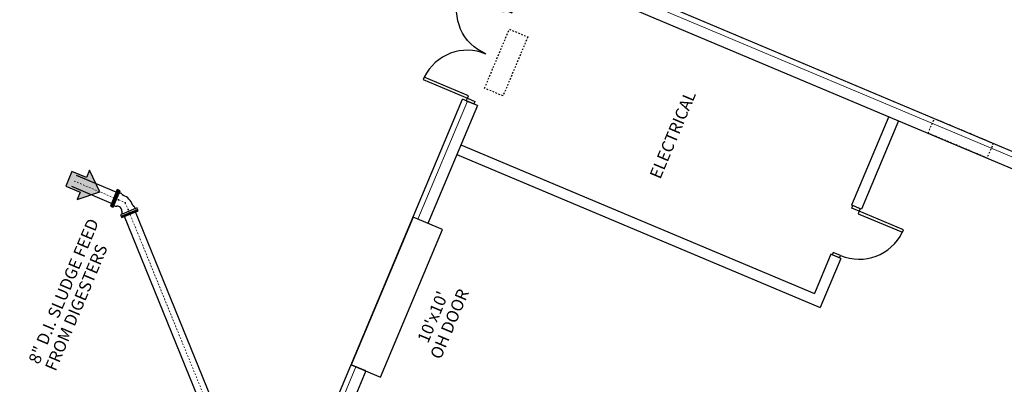
# Model space of a CAD drawing. Units: feet. Extents: x 2125808 to 2126097, y 1218035 to 1218375.
# Drawn here: x 2125918 to 2125979, y 1218259 to 1218281 of the extents above; entities that cross this region are included whole.
import ezdxf
from ezdxf.enums import TextEntityAlignment as Align

# ---------------------------------------------------------------- set-up
doc = ezdxf.new("R2010")
doc.units = ezdxf.units.FT
doc.header["$MEASUREMENT"] = 0
doc.linetypes.add('CENTER', pattern=[0.166667, 0.104167, -0.020833, 0.020833, -0.020833])
doc.linetypes.add('HIDDEN', pattern=[0.03125, 0.020833, -0.010417])
for name, color, linetype, lineweight in [('20518_SolidsHandlingBuilding - A-DOOR', 1, 'Continuous', 0), ('20518_SolidsHandlingBuilding - C-ANNO-DIMS', 120, 'Continuous', 13), ('20518_SolidsHandlingBuilding - C-ANNO-MISC', 120, 'Continuous', 30), ('20518_SolidsHandlingBuilding - C-ANNO-NOTE', 120, 'Continuous', 30), ('20518_SolidsHandlingBuilding - C-CNTR', 7, 'CENTER', 0), ('20518_SolidsHandlingBuilding - C-CONC', 2, 'Continuous', 30), ('20518_SolidsHandlingBuilding - C-EQPM', 161, 'Continuous', 30), ('20518_SolidsHandlingBuilding - C-PROC-WAS', 48, 'Continuous', 0)]:
    doc.layers.add(name, color=color, linetype=linetype, lineweight=lineweight)
doc.styles.add('KREBS-100', font='arial.ttf', dxfattribs={"height": 0.007812})
doc.styles.add('KREBS-100_0', font='arial.ttf')
doc.dimstyles.new('DIMENSIONS', dxfattribs={"dimtxt": 0.007812, "dimasz": 0.007812, "dimexe": 0.003906, "dimexo": 0.003906, "dimgap": 0.003906, "dimtad": 1, "dimdec": 4, "dimlfac": 12, "dimzin": 11, "dimdsep": 46, "dimlunit": 4, "dimtxsty": 'KREBS-100_0', "dimcen": 0, "dimclrd": 120, "dimclre": 120, "dimaunit": 1, "dimadec": 8, "dimazin": 3, "dimtfac": 1, "dimtdec": 0, "dimtofl": 0, "dimtmove": 0, "dimatfit": 1, "dimfxl": 1, "dimtolj": 1, "dimtzin": 11, "dimlwd": 13, "dimlwe": 13, "dimarcsym": 0})

# ---------------------------------------------------------------- blocks, each defined once
blk = doc.blocks.new('DOOR')
at = {"layer": '20518_SolidsHandlingBuilding - A-DOOR', "color": 30, "linetype": 'Continuous', "lineweight": 30, "flags": 128}
blk.add_lwpolyline([(0, 0), (0.167, 0), (0.167, 3), (0, 3)], close=True, dxfattribs=at)
at = {"layer": '20518_SolidsHandlingBuilding - A-DOOR', "color": 30, "linetype": 'Continuous', "lineweight": 30}
blk.add_arc((0, 0), 3, 0.00001, 86.81536, dxfattribs=at)
blk = doc.blocks.new('DFRAME')
at = {"layer": '20518_SolidsHandlingBuilding - A-DOOR', "color": 30, "linetype": 'Continuous', "lineweight": 30}
blk.add_line((0, 0.5), (0, 0), dxfattribs=at)
at = {"layer": '20518_SolidsHandlingBuilding - A-DOOR', "color": 30, "linetype": 'Continuous', "lineweight": 30, "extrusion": (0, 0, -1), "flags": 128}
blk.add_lwpolyline([(0, 0.5), (-0.167, 0.5), (-0.167, 0), (0, 0)], dxfattribs=at)
blk = doc.blocks.new('DFRAME_1')
at = {"layer": '20518_SolidsHandlingBuilding - A-DOOR', "color": 30, "linetype": 'Continuous', "lineweight": 30}
blk.add_line((0, 0.5), (0, 0), dxfattribs=at)
at = {"layer": '20518_SolidsHandlingBuilding - A-DOOR', "color": 30, "linetype": 'Continuous', "lineweight": 30, "flags": 128}
blk.add_lwpolyline([(0, 0.5), (0.167, 0.5), (0.167, 0), (0, 0)], dxfattribs=at)
blk = doc.blocks.new('3FTDRL')
at = {"layer": '20518_SolidsHandlingBuilding - A-DOOR', "color": 30, "linetype": 'Continuous', "lineweight": 30, "extrusion": (0, 0, -1)}
for name, p in [('DOOR', (0.167, 0)), ('DFRAME_1', (0, -0.5))]:
    blk.add_blockref(name, p, dxfattribs=at)
at = {"layer": '20518_SolidsHandlingBuilding - A-DOOR', "color": 30, "linetype": 'Continuous', "lineweight": 30}
blk.add_blockref('DFRAME', (-3.333, -0.5), dxfattribs=at)
blk = doc.blocks.new('DOOR_1')
at = {"layer": '20518_SolidsHandlingBuilding - A-DOOR', "color": 30, "linetype": 'Continuous', "lineweight": 30, "flags": 128}
blk.add_lwpolyline([(0, 0), (0.167, 0), (0.167, 3), (0, 3)], close=True, dxfattribs=at)
at = {"layer": '20518_SolidsHandlingBuilding - A-DOOR', "color": 30, "linetype": 'Continuous', "lineweight": 30}
blk.add_arc((0, 0), 3, 0.00001, 86.81536, dxfattribs=at)
blk = doc.blocks.new('DOOR_2')
at = {"layer": '20518_SolidsHandlingBuilding - A-DOOR', "color": 30, "linetype": 'Continuous', "lineweight": 30, "extrusion": (0, 0, -1), "flags": 128}
blk.add_lwpolyline([(0, 0), (-0.167, 0), (-0.167, 3), (0, 3)], close=True, dxfattribs=at)
at = {"layer": '20518_SolidsHandlingBuilding - A-DOOR', "color": 30, "linetype": 'Continuous', "lineweight": 30}
blk.add_arc((0, 0), 3, 0.00001, 86.81536, dxfattribs=at)
blk = doc.blocks.new('DFRAME_2')
at = {"layer": '20518_SolidsHandlingBuilding - A-DOOR', "color": 30, "linetype": 'Continuous', "lineweight": 30}
blk.add_line((0, 0.5), (0, 0), dxfattribs=at)
at = {"layer": '20518_SolidsHandlingBuilding - A-DOOR', "color": 30, "linetype": 'Continuous', "lineweight": 30, "flags": 128}
blk.add_lwpolyline([(0, 0.5), (0.167, 0.5), (0.167, 0), (0, 0)], dxfattribs=at)
blk = doc.blocks.new('DFRAME_3')
at = {"layer": '20518_SolidsHandlingBuilding - A-DOOR', "color": 30, "linetype": 'Continuous', "lineweight": 30}
blk.add_line((0, 0.5), (0, 0), dxfattribs=at)
at = {"layer": '20518_SolidsHandlingBuilding - A-DOOR', "color": 30, "linetype": 'Continuous', "lineweight": 30, "extrusion": (0, 0, -1), "flags": 128}
blk.add_lwpolyline([(0, 0.5), (-0.167, 0.5), (-0.167, 0), (0, 0)], dxfattribs=at)
blk = doc.blocks.new('*U45')
at = {"layer": '20518_SolidsHandlingBuilding - A-DOOR', "color": 30, "linetype": 'Continuous', "lineweight": 30, "extrusion": (0, 0, -1), "rotation": 292.8154539003757}
for name, p in [('DOOR_2', (-2.283, 2.357)), ('DFRAME_3', (-2.809, 2.317))]:
    blk.add_blockref(name, p, dxfattribs=at)
at = {"layer": '20518_SolidsHandlingBuilding - A-DOOR', "color": 30, "linetype": 'Continuous', "lineweight": 30, "rotation": 67.18454610251025}
for name, p in [('DOOR_1', (-0.043, -3.173)), ('DFRAME_2', (0.353, -3.521))]:
    blk.add_blockref(name, p, dxfattribs=at)
blk = doc.blocks.new('8M009')
at = {"layer": '20518_SolidsHandlingBuilding - C-PROC-WAS', "linetype": 'Continuous', "lineweight": 30}
for p, q in [((-0.552, 0.442), (-0.504, 0.442)), ((-0.552, -0.442), (-0.504, -0.442)), ((0.099, -0.887), (0.887, -0.099)), ((0.703, -0.078), (0.668, -0.044)), ((0.078, -0.703), (0.044, -0.668))]:
    blk.add_line(p, q, dxfattribs=at)
at = {"layer": '20518_SolidsHandlingBuilding - C-PROC-WAS', "linetype": 'Continuous', "lineweight": 30, "flags": 128}
for points in [[(-0.698, 0.557), (-0.781, 0.557), (-0.781, -0.557), (-0.698, -0.557)], [(-0.677, -0.557), (-0.583, -0.557), (-0.583, 0.557), (-0.677, 0.557)], [(0.872, -0.085), (0.806, -0.019), (0.019, -0.806), (0.085, -0.872)], [(0.099, -0.887), (0.158, -0.946), (0.946, -0.158), (0.887, -0.099)]]:
    blk.add_lwpolyline(points, close=True, dxfattribs=at)
for points in [[(-0.291, 0.377), (-0.347, 0.377)], [(0.512, 0.021), (0.473, 0.061)], [(-0.293, -0.377), (-0.347, -0.377)], [(-0.021, -0.512), (-0.06, -0.474)]]:
    blk.add_lwpolyline(points, dxfattribs=at)
at = {"layer": '20518_SolidsHandlingBuilding - C-PROC-WAS', "linetype": 'Continuous', "lineweight": 30}
for centre, radius, start, end in [((-0.552, 0.473), 0.0312, 180, 270), ((-0.503, 0.305), 0.136, 44.95083, 90.44798), ((-0.347, 0.46), 0.0833, 224.95083, 270), ((-0.291, -0.703), 1.08, 45, 90), ((0.571, 0.08), 0.0833, 225, 270.04917), ((-0.552, -0.473), 0.0312, 90, 180), ((-0.503, -0.305), 0.136, 269.55203, 315.04917), ((-0.347, -0.46), 0.0833, 90, 135.04917), ((-0.293, -0.707), 0.33, 45, 90), ((-0.08, -0.571), 0.0833, 359.95083, 45), ((0.14, -0.571), 0.136, 179.95083, 225.44798), ((0.571, -0.14), 0.136, 44.55203, 90.04917), ((0.725, -0.056), 0.0312, 225, 315), ((0.056, -0.725), 0.0312, 315, 45)]:
    blk.add_arc(centre, radius, start, end, dxfattribs=at)
for p in [(-0.468, 0), (0, 0), (0.331, -0.331)]:
    blk.add_point(p, dxfattribs=at)
blk = doc.blocks.new('FLOW')
at = {"layer": '20518_SolidsHandlingBuilding - C-ANNO-MISC'}
blk.add_hatch(color=256, dxfattribs=at).paths.add_polyline_path([(-0.0436, 0.0104), (-0.0436, -0.0104), (-0.0232, -0.0104), (-0.0232, -0.0207), (0, 0), (-0.0232, 0.0207), (-0.0232, 0.0104)])
blk.add_line((-0.0436, 0.0104), (-0.0436, -0.0104), dxfattribs=at)
at = {"layer": '20518_SolidsHandlingBuilding - C-ANNO-MISC', "flags": 128}
blk.add_lwpolyline([(-0.0436, 0.0104), (-0.0436, -0.0104), (-0.0232, -0.0104), (-0.0232, -0.0207), (0, 0), (-0.0232, 0.0207), (-0.0232, 0.0104)], close=True, dxfattribs=at)
blk = doc.blocks.new('*D98')
at = {"layer": '20518_SolidsHandlingBuilding - C-ANNO-DIMS', "color": 120, "linetype": 'Continuous', "lineweight": 13, "transparency": 16777216}
for p, q in [((2125949.035, 1218286.019), (2125920.717, 1218297.932)), ((2125902.353, 1218253.312), (2125920.772, 1218297.095)), ((2125916.208, 1218246.669), (2125901.717, 1218252.766))]:
    blk.add_line(p, q, dxfattribs=at)
at = {"layer": '20518_SolidsHandlingBuilding - C-ANNO-DIMS', "color": 120, "linetype": 'Continuous', "lineweight": 53, "transparency": 16777216}
for points in [[(2125920.657, 1218297.144), (2125920.887, 1218297.047), (2125921.063, 1218297.787)], [(2125902.238, 1218253.36), (2125902.468, 1218253.263), (2125902.062, 1218252.62)]]:
    blk.add_solid(points, dxfattribs=at)
at = {"layer": 'Defpoints', "color": 0, "linetype": 'Continuous', "lineweight": 53, "transparency": 16777216}
for p in [(2125921.063, 1218297.787), (2125949.381, 1218285.874), (2125916.554, 1218246.524)]:
    blk.add_point(p, dxfattribs=at)
at = {"layer": '20518_SolidsHandlingBuilding - C-ANNO-DIMS', "color": 0, "linetype": 'Continuous', "lineweight": 13, "transparency": 16777216, "insert": (2125910.864, 1218275.497), "char_height": 0.75, "attachment_point": 5, "rotation": 67.18455, "style": 'KREBS-100_0'}
blk.add_mtext('\\A1;49\'-0"', dxfattribs=at)
blk = doc.blocks.new('*D100')
at = {"layer": '20518_SolidsHandlingBuilding - C-ANNO-DIMS', "color": 120, "linetype": 'Continuous', "lineweight": 13, "transparency": 16777216}
for p, q in [((2125949.526, 1218286.219), (2125953.036, 1218294.564)), ((2125953.582, 1218293.927), (2126035.158, 1218259.61)), ((2126032.484, 1218251.321), (2126035.995, 1218259.665))]:
    blk.add_line(p, q, dxfattribs=at)
at = {"layer": '20518_SolidsHandlingBuilding - C-ANNO-DIMS', "color": 120, "linetype": 'Continuous', "lineweight": 53, "transparency": 16777216}
for points in [[(2125953.534, 1218293.812), (2125953.631, 1218294.042), (2125952.891, 1218294.218)], [(2126035.109, 1218259.495), (2126035.206, 1218259.725), (2126035.849, 1218259.319)]]:
    blk.add_solid(points, dxfattribs=at)
at = {"layer": 'Defpoints', "color": 0, "linetype": 'Continuous', "lineweight": 53, "transparency": 16777216}
for p in [(2125949.381, 1218285.874), (2126035.849, 1218259.319), (2126032.339, 1218250.975)]:
    blk.add_point(p, dxfattribs=at)
at = {"layer": '20518_SolidsHandlingBuilding - C-ANNO-DIMS', "color": 0, "linetype": 'Continuous', "lineweight": 13, "transparency": 16777216, "insert": (2125994.076, 1218276.07), "char_height": 0.75, "attachment_point": 5, "rotation": 157.18455, "style": 'KREBS-100_0'}
blk.add_mtext('\\A1;90\'-0"', dxfattribs=at)

msp = doc.modelspace()

# ---------------------------------------------------------------- linework, layer by layer
at = {"layer": '20518_SolidsHandlingBuilding - A-DOOR', "color": 30, "linetype": 'Continuous', "lineweight": 30, "flags": 128}
msp.add_lwpolyline([(2125940.2375631, 1218258.9817186), (2125944.1152053, 1218268.1993046), (2125942.2716881, 1218268.974833), (2125938.3940459, 1218259.757247)], close=True, dxfattribs=at)
at = {"layer": '20518_SolidsHandlingBuilding - C-CNTR', "linetype": 'CENTER', "lineweight": 0}
for p, q in [((2125921.0663899, 1218271.235428), (2125924.2724332, 1218269.8799963)), ((2125924.2724332, 1218269.8799963), (2125934.3873322, 1218245.0750702))]:
    msp.add_line(p, q, dxfattribs=at)
at = {"layer": '20518_SolidsHandlingBuilding - C-CONC', "lineweight": 30}
for p, q in [((2125949.3806988, 1218285.8737406), (2125985.9437907, 1218270.4924263)), ((2125949.9146932, 1218284.5642178), (2125985.5560264, 1218269.5706677)), ((2125935.8089512, 1218253.6121897), (2125945.3738019, 1218276.3489018)), ((2125946.2955605, 1218275.9611376), (2125943.1934467, 1218268.5870688)), ((2125946.2955605, 1218275.9611376), (2125945.3738019, 1218276.3489018)), ((2125972.0368995, 1218275.2578766), (2125969.7103835, 1218269.7274898)), ((2125972.6514052, 1218274.9993671), (2125970.3248893, 1218269.4689803)), ((2125945.2615226, 1218273.5031146), (2125967.3837289, 1218264.1967734)), ((2125945.0030131, 1218272.8886089), (2125967.7397251, 1218263.3237582)), ((2125970.3248893, 1218269.4689803), (2125969.7103835, 1218269.7274898)), ((2125968.4177668, 1218266.6547963), (2125967.3837289, 1218264.1967734)), ((2125969.0322725, 1218266.3962868), (2125968.4177668, 1218266.6547963)), ((2125969.0322725, 1218266.3962868), (2125967.7397251, 1218263.3237582)), ((2125939.3158045, 1218259.3694828), (2125936.7307098, 1218253.2244255)), ((2125939.3158045, 1218259.3694828), (2125938.3940459, 1218259.757247))]:
    msp.add_line(p, q, dxfattribs=at)
at = {"layer": '20518_SolidsHandlingBuilding - C-CONC', "lineweight": 13}
for p, q in [((2125949.5586969, 1218285.437233), (2125985.8145359, 1218270.1851734)), ((2125945.6810548, 1218276.219647), (2125942.578941, 1218268.8455783)), ((2125938.7012988, 1218259.6279923), (2125936.116204, 1218253.482935))]:
    msp.add_line(p, q, dxfattribs=at)
at = {"layer": '20518_SolidsHandlingBuilding - C-EQPM', "linetype": 'HIDDEN', "lineweight": 30}
for points in [[(2125946.7479521, 1218277.0365226), (2125948.2990089, 1218280.723557), (2125949.4512072, 1218280.2388517), (2125947.9001503, 1218276.5518173)], [(2125978.569721, 1218273.5945404), (2125978.1819568, 1218272.6727818), (2125974.4949224, 1218274.2238386), (2125974.8826867, 1218275.1455972)]]:
    msp.add_lwpolyline(points, close=True, dxfattribs=at)
at = {"layer": '20518_SolidsHandlingBuilding - C-PROC-WAS', "lineweight": 30}
for p, q in [((2125923.7000695, 1218270.531375), (2125921.2132274, 1218271.5827471)), ((2125923.4063945, 1218269.8367367), (2125920.9195524, 1218270.8881088)), ((2125933.5461826, 1218248.1364901), (2125924.9164392, 1218269.2993457)), ((2125932.847845, 1218247.8517235), (2125924.2181016, 1218269.0145791))]:
    msp.add_line(p, q, dxfattribs=at)

# ---------------------------------------------------------------- block references
at = {"layer": '20518_SolidsHandlingBuilding - A-DOOR', "color": 30, "linetype": 'Continuous', "lineweight": 30}
msp.add_blockref('*U45', (2125945.7122764, 1218279.5787543), dxfattribs=at)
at = {"layer": '20518_SolidsHandlingBuilding - A-DOOR', "color": 30, "linetype": 'Continuous', "lineweight": 30, "extrusion": (0, 0, -1), "rotation": 112.8154538974898}
msp.add_blockref('3FTDRL', (-2125970.248076, 1218269.501294), dxfattribs=at)
at = {"layer": '20518_SolidsHandlingBuilding - C-ANNO-MISC', "xscale": 48, "yscale": 48, "zscale": 48, "rotation": 337.1845461002235}
msp.add_blockref('FLOW', (2125922.6694115, 1218270.5577121), dxfattribs=at)
at = {"layer": '20518_SolidsHandlingBuilding - C-PROC-WAS', "linetype": 'Continuous', "lineweight": 30, "rotation": 337.1845461010971}
msp.add_blockref('8M009', (2125924.2724332, 1218269.8799963), dxfattribs=at)

# ---------------------------------------------------------------- texts
at = {"layer": '20518_SolidsHandlingBuilding - C-ANNO-NOTE', "linetype": 'Continuous', "style": 'KREBS-100'}
msp.add_text('ELECTRICAL', height=0.75, rotation=67.1845461, dxfattribs=at).set_placement((2125957.0442097, 1218271.5965594), align=Align.TOP_LEFT)
at = {"layer": '20518_SolidsHandlingBuilding - C-ANNO-NOTE', "linetype": 'Continuous', "char_height": 0.75, "rotation": 67.184546101, "line_spacing_factor": 0.9, "style": 'KREBS-100'}
for s, insert, attachment_point in [('8" D.I. SLUDGE FEED\\PFROM DIGESTERS', (2125918.1837028, 1218260.0295217), 1), ("10'x10'\\POH DOOR", (2125944.1198254, 1218262.4868535), 5)]:
    msp.add_mtext(s, dxfattribs=dict(at, insert=insert, attachment_point=attachment_point))

# ---------------------------------------------------------------- dimensions: what is measured, and where the dimension line sits
at = {"layer": '20518_SolidsHandlingBuilding - C-ANNO-DIMS', "color": 120, "linetype": 'Continuous', "lineweight": 13}
for base, p1, p2, angle, picture, middle in [((2125921.0626195, 1218297.7865537), (2125916.5538731, 1218246.5240327), (2125949.3806988, 1218285.8737406), 67.184546101, '*D98', (2125910.8637679, 1218275.4973661)), ((2126035.8491658, 1218259.31908), (2125949.3806988, 1218285.8737406), (2126032.3389725, 1218250.9749609), 337.184546101, '*D100', (2125994.0761309, 1218276.0698416))]:
    dim = msp.add_linear_dim(base=base, p1=p1, p2=p2, angle=angle, dimstyle='DIMENSIONS', override={"dimscale": 0, "dimtdec": 4, "dimfrac": 2}, dxfattribs=at)
    dim.commit()
    dim.dimension.update_dxf_attribs({"geometry": picture, "text_midpoint": middle})

doc.saveas('drawing.dxf')
